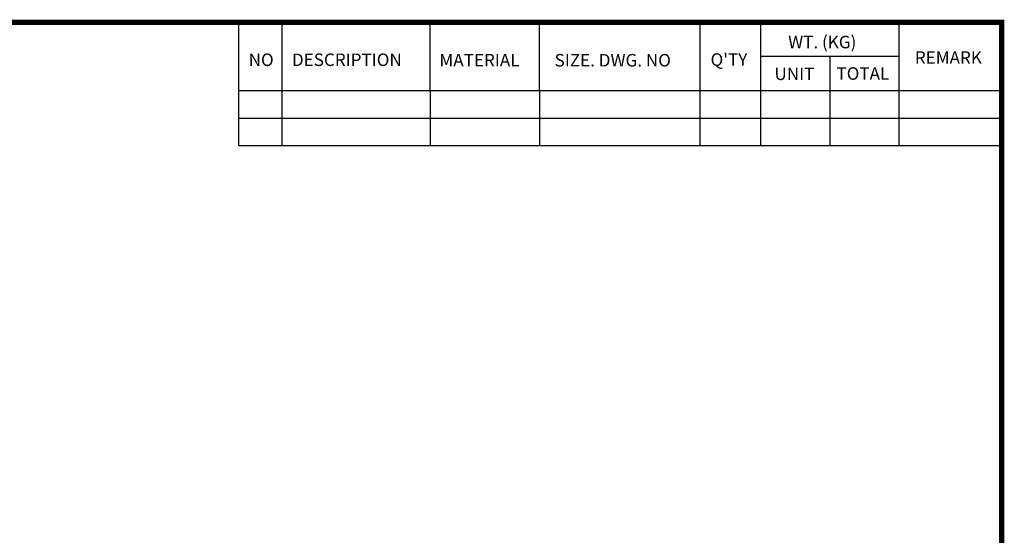
# Model space of a CAD drawing. Extents: x 2240 to 3323, y 268 to 1039.
# Drawn here: x 2888 to 3309, y 804 to 1024 of the extents above; entities that cross this region are included whole.
import ezdxf

# ---------------------------------------------------------------- set-up
doc = ezdxf.new("R2010")
doc.units = 0
doc.header["$MEASUREMENT"] = 0

# ---------------------------------------------------------------- blocks, each defined once
blk = doc.blocks.new('BLOCK')
for p, q in [((-421, 723.76), (-421, 778.01)), ((-402, 723.76), (-402, 778.01)), ((-337, 747.88), (-337, 778.01)), ((-289, 747.88), (-289, 778.01)), ((-218.38, 723.76), (-218.38, 778.01)), ((-191.76, 723.76), (-191.76, 778.01)), ((-131.06, 723.76), (-131.06, 778.01)), ((-131.06, 762.95), (-191.76, 762.95)), ((-161.41, 723.76), (-161.41, 762.95)), ((-86.1, 747.88), (-421, 747.88)), ((-337, 747.88), (-337, 723.76)), ((-289, 747.88), (-289, 723.76)), ((-86.1, 735.82), (-421, 735.82)), ((-86.1, 723.76), (-421, 723.76))]:
    blk.add_line(p, q)
at = {"linetype": 'Continuous', "const_width": 2.38, "flags": 128}
blk.add_lwpolyline([(-1153.45, 778.01), (-1153.45, 17.66), (-86.1, 17.66), (-86.1, 778.01)], close=True, dxfattribs=at)
at = {"char_height": 5.5, "attachment_point": 1}
for s, insert, width in [('WT. (KG)', (-179.81, 772.11), 40.4943), ('REMARK', (-124.2, 765.29), 23.1746), ('NO', (-416.69, 764.33), 23.1746), ('DESCRIPTION', (-397.69, 764.33), 23.1746), ('MATERIAL', (-332.94, 764.16), 23.1746), ('{\\T0.95;SIZE. DWG. NO }', (-282.36, 764.12), 66.4086), ("Q'TY", (-213.88, 764.42), 23.1746), ('UNIT', (-185.83, 758.16), 16.7348), ('TOTAL', (-158.6, 758.29), 23.1746)]:
    blk.add_mtext(s, dxfattribs=dict(at, insert=insert, width=width))

msp = doc.modelspace()

# ---------------------------------------------------------------- block references
at = {"color": 3, "linetype": 'Continuous', "lineweight": 13, "xscale": 0.9729720000000003, "yscale": 0.9729720000000003, "zscale": 0.9729720000000003}
msp.add_blockref('BLOCK', (3391.3, 266.3), dxfattribs=at)

doc.saveas('drawing.dxf')
